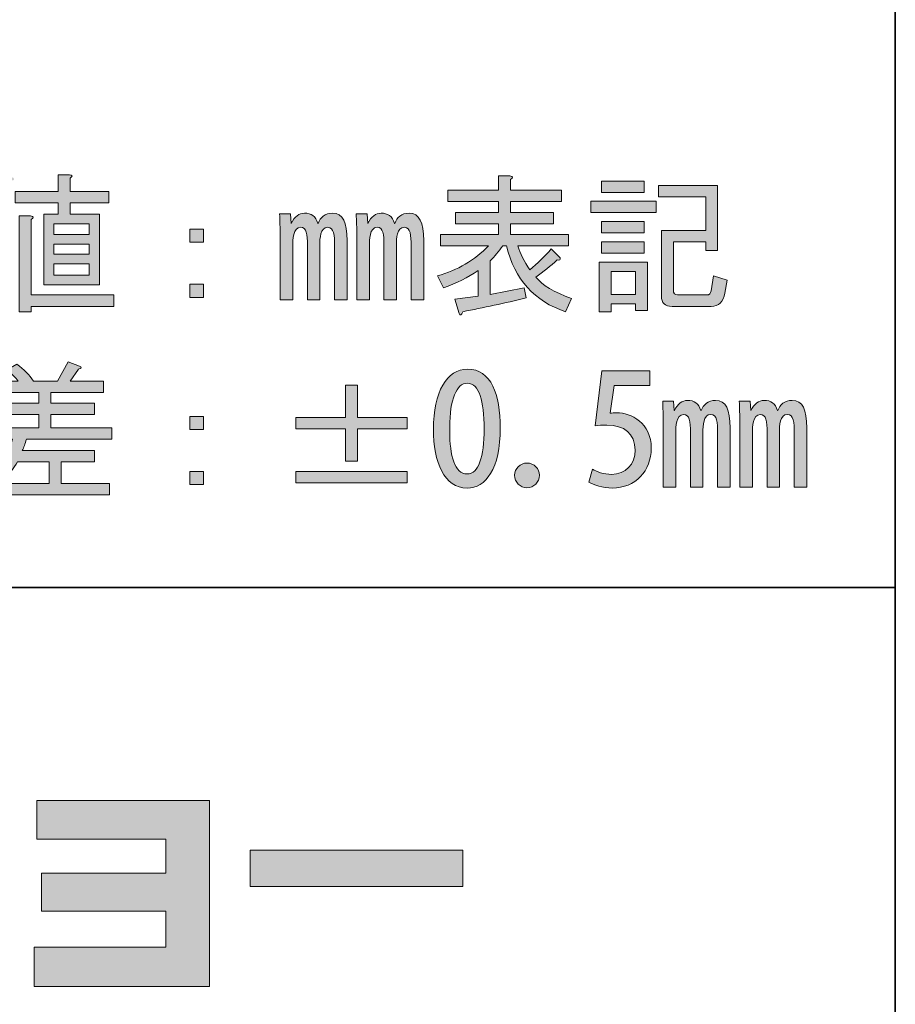
# Model space of a CAD drawing. Units: inches. Extents: x 15 to 405, y 10 to 287.
# Drawn here: x 387 to 405, y 27 to 47 of the extents above; entities that cross this region are included whole.
import ezdxf

# ---------------------------------------------------------------- set-up
doc = ezdxf.new("R2010")
doc.units = ezdxf.units.IN
doc.header["$MEASUREMENT"] = 0
doc.layers.add('_U+30EC_U+30A4_U+30E4_U+30FC 1', color=7, linetype='Continuous')
doc.layers.add('_U+30EC_U+30A4_U+30E4_U+30FC 2', color=7, linetype='Continuous')

# ---------------------------------------------------------------- blocks, each defined once
blk = doc.blocks.new('block 293')
at = {"layer": '_U+30EC_U+30A4_U+30E4_U+30FC 1'}
h = blk.add_hatch(color=29, dxfattribs=at)
h.dxf.hatch_style = 2
edge = h.paths.add_edge_path()
edge.add_spline(control_points=[(386.591, 43.636), (386.558, 43.42), (386.5, 43.185), (386.418, 42.929), (386.492, 42.92), (386.505, 42.891), (386.455, 42.842), (386.455, 42.842), (386.455, 40.919), (386.455, 40.919), (386.455, 40.919), (386.207, 40.919), (386.207, 40.919), (386.207, 40.919), (386.207, 42.457), (386.207, 42.457), (386.149, 42.366), (386.095, 42.292), (386.046, 42.234), (386.046, 42.234), (385.847, 42.383), (385.847, 42.383), (386.128, 42.722), (386.294, 43.181), (386.343, 43.76), (386.343, 43.76), (386.629, 43.698), (386.629, 43.698), (386.662, 43.664), (386.649, 43.644), (386.591, 43.636), (386.591, 43.636), (386.591, 43.636), (386.591, 43.636)], knot_values=[0, 0, 0, 0, 1, 1, 1, 2, 2, 2, 3, 3, 3, 4, 4, 4, 5, 5, 5, 6, 6, 6, 7, 7, 7, 8, 8, 8, 9, 9, 9, 10, 10, 10, 11, 11, 11, 11], degree=3, periodic=1)
edge = h.paths.add_edge_path()
edge.add_spline(control_points=[(387.807, 43.177), (387.807, 43.177), (387.807, 42.941), (387.807, 42.941), (387.807, 42.941), (388.415, 42.941), (388.415, 42.941), (388.415, 42.941), (388.415, 41.478), (388.415, 41.478), (388.415, 41.478), (387.261, 41.478), (387.261, 41.478), (387.261, 41.478), (387.261, 42.941), (387.261, 42.941), (387.261, 42.941), (387.559, 42.941), (387.559, 42.941), (387.559, 42.941), (387.559, 43.177), (387.559, 43.177), (387.559, 43.177), (386.666, 43.177), (386.666, 43.177), (386.666, 43.177), (386.666, 43.412), (386.666, 43.412), (386.666, 43.412), (387.559, 43.412), (387.559, 43.412), (387.559, 43.412), (387.559, 43.76), (387.559, 43.76), (387.559, 43.76), (387.794, 43.76), (387.794, 43.76), (387.86, 43.751), (387.865, 43.726), (387.807, 43.685), (387.807, 43.685), (387.807, 43.412), (387.807, 43.412), (387.807, 43.412), (388.613, 43.412), (388.613, 43.412), (388.613, 43.412), (388.613, 43.177), (388.613, 43.177), (388.613, 43.177), (387.807, 43.177), (387.807, 43.177)], knot_values=[0, 0, 0, 0, 1, 1, 1, 2, 2, 2, 3, 3, 3, 4, 4, 4, 5, 5, 5, 6, 6, 6, 7, 7, 7, 8, 8, 8, 9, 9, 9, 10, 10, 10, 11, 11, 11, 12, 12, 12, 13, 13, 13, 14, 14, 14, 15, 15, 15, 16, 16, 16, 17, 17, 17, 17], degree=3, periodic=1)
edge = h.paths.add_edge_path()
edge.add_spline(control_points=[(386.753, 40.919), (386.753, 40.919), (386.753, 42.904), (386.753, 42.904), (386.753, 42.904), (386.988, 42.904), (386.988, 42.904), (387.054, 42.896), (387.058, 42.871), (387.001, 42.829), (387.001, 42.829), (387.001, 41.267), (387.001, 41.267), (387.001, 41.267), (388.712, 41.267), (388.712, 41.267), (388.712, 41.267), (388.712, 41.031), (388.712, 41.031), (388.712, 41.031), (387.001, 41.031), (387.001, 41.031), (387.001, 41.031), (387.001, 40.919), (387.001, 40.919), (387.001, 40.919), (386.753, 40.919), (386.753, 40.919)], knot_values=[0, 0, 0, 0, 1, 1, 1, 2, 2, 2, 3, 3, 3, 4, 4, 4, 5, 5, 5, 6, 6, 6, 7, 7, 7, 8, 8, 8, 9, 9, 9, 9], degree=3, periodic=1)
h.paths.add_polyline_path([(387.472, 42.743), (387.472, 42.519), (388.204, 42.519), (388.204, 42.743)])
h.paths.add_polyline_path([(387.472, 42.321), (387.472, 42.11), (388.204, 42.11), (388.204, 42.321)])
h.paths.add_polyline_path([(387.472, 41.912), (387.472, 41.676), (388.204, 41.676), (388.204, 41.912)])
h = blk.add_hatch(color=29, dxfattribs=at)
h.dxf.hatch_style = 2
edge = h.paths.add_edge_path()
edge.add_spline(control_points=[(397.456, 41.639), (397.588, 41.473), (397.836, 41.324), (398.2, 41.192), (398.2, 41.192), (398.076, 40.919), (398.076, 40.919), (397.431, 41.135), (397.022, 41.589), (396.848, 42.284), (396.848, 42.284), (396.774, 42.284), (396.774, 42.284), (396.691, 42.168), (396.604, 42.065), (396.513, 41.974), (396.513, 41.974), (396.513, 41.279), (396.513, 41.279), (396.513, 41.279), (397.22, 41.416), (397.22, 41.416), (397.22, 41.416), (397.257, 41.205), (397.257, 41.205), (396.811, 41.097), (396.373, 41.002), (395.943, 40.919), (395.918, 40.845), (395.893, 40.833), (395.868, 40.882), (395.868, 40.882), (395.782, 41.18), (395.782, 41.18), (395.782, 41.18), (396.265, 41.242), (396.265, 41.242), (396.265, 41.242), (396.265, 41.775), (396.265, 41.775), (396.05, 41.626), (395.81, 41.506), (395.546, 41.416), (395.546, 41.416), (395.422, 41.664), (395.422, 41.664), (395.835, 41.779), (396.187, 41.986), (396.476, 42.284), (396.476, 42.284), (395.484, 42.284), (395.484, 42.284), (395.484, 42.284), (395.484, 42.519), (395.484, 42.519), (395.484, 42.519), (396.687, 42.519), (396.687, 42.519), (396.687, 42.519), (396.687, 42.743), (396.687, 42.743), (396.687, 42.743), (395.794, 42.743), (395.794, 42.743), (395.794, 42.743), (395.794, 42.978), (395.794, 42.978), (395.794, 42.978), (396.687, 42.978), (396.687, 42.978), (396.687, 42.978), (396.687, 43.202), (396.687, 43.202), (396.687, 43.202), (395.633, 43.202), (395.633, 43.202), (395.633, 43.202), (395.633, 43.437), (395.633, 43.437), (395.633, 43.437), (396.687, 43.437), (396.687, 43.437), (396.687, 43.437), (396.687, 43.735), (396.687, 43.735), (396.687, 43.735), (396.923, 43.735), (396.923, 43.735), (396.989, 43.726), (396.993, 43.702), (396.935, 43.66), (396.935, 43.66), (396.935, 43.437), (396.935, 43.437), (396.935, 43.437), (397.989, 43.437), (397.989, 43.437), (397.989, 43.437), (397.989, 43.202), (397.989, 43.202), (397.989, 43.202), (396.935, 43.202), (396.935, 43.202), (396.935, 43.202), (396.935, 42.978), (396.935, 42.978), (396.935, 42.978), (397.828, 42.978), (397.828, 42.978), (397.828, 42.978), (397.828, 42.743), (397.828, 42.743), (397.828, 42.743), (396.935, 42.743), (396.935, 42.743), (396.935, 42.743), (396.935, 42.519), (396.935, 42.519), (396.935, 42.519), (398.138, 42.519), (398.138, 42.519), (398.138, 42.519), (398.138, 42.284), (398.138, 42.284), (398.138, 42.284), (397.084, 42.284), (397.084, 42.284), (397.133, 42.127), (397.216, 41.961), (397.332, 41.788), (397.489, 41.92), (397.638, 42.065), (397.778, 42.222), (397.778, 42.222), (397.964, 42.036), (397.964, 42.036), (397.972, 41.994), (397.952, 41.982), (397.902, 41.998), (397.762, 41.866), (397.613, 41.746), (397.456, 41.639), (397.456, 41.639), (397.456, 41.639), (397.456, 41.639)], knot_values=[0, 0, 0, 0, 1, 1, 1, 2, 2, 2, 3, 3, 3, 4, 4, 4, 5, 5, 5, 6, 6, 6, 7, 7, 7, 8, 8, 8, 9, 9, 9, 10, 10, 10, 11, 11, 11, 12, 12, 12, 13, 13, 13, 14, 14, 14, 15, 15, 15, 16, 16, 16, 17, 17, 17, 18, 18, 18, 19, 19, 19, 20, 20, 20, 21, 21, 21, 22, 22, 22, 23, 23, 23, 24, 24, 24, 25, 25, 25, 26, 26, 26, 27, 27, 27, 28, 28, 28, 29, 29, 29, 30, 30, 30, 31, 31, 31, 32, 32, 32, 33, 33, 33, 34, 34, 34, 35, 35, 35, 36, 36, 36, 37, 37, 37, 38, 38, 38, 39, 39, 39, 40, 40, 40, 41, 41, 41, 42, 42, 42, 43, 43, 43, 44, 44, 44, 45, 45, 45, 46, 46, 46, 47, 47, 47, 48, 48, 48, 48], degree=3, periodic=1)
h = blk.add_hatch(color=29, dxfattribs=at)
h.dxf.hatch_style = 2
h.paths.add_polyline_path([(398.597, 43.214), (399.949, 43.214), (399.949, 42.978), (398.597, 42.978)])
h.paths.add_polyline_path([(398.77, 41.949), (399.775, 41.949), (399.775, 40.944), (399.527, 40.944), (399.527, 41.081), (399.019, 41.081), (399.019, 40.919), (398.77, 40.919)])
h.paths.add_polyline_path([(399.701, 43.623), (399.701, 43.388), (398.82, 43.388), (398.82, 43.623)])
h.paths.add_polyline_path([(399.701, 42.792), (399.701, 42.557), (398.82, 42.557), (398.82, 42.792)])
h.paths.add_polyline_path([(399.701, 42.371), (399.701, 42.135), (398.82, 42.135), (398.82, 42.371)])
h.paths.add_polyline_path([(399.019, 41.75), (399.019, 41.279), (399.527, 41.279), (399.527, 41.75)])
edge = h.paths.add_edge_path()
edge.add_spline(control_points=[(401.425, 41.577), (401.425, 41.577), (401.375, 41.304), (401.375, 41.304), (401.342, 41.122), (401.247, 41.031), (401.09, 41.031), (401.09, 41.031), (400.284, 41.031), (400.284, 41.031), (400.135, 41.031), (400.06, 41.101), (400.06, 41.242), (400.06, 41.242), (400.06, 42.606), (400.06, 42.606), (400.06, 42.606), (400.978, 42.606), (400.978, 42.606), (400.978, 42.606), (400.978, 43.301), (400.978, 43.301), (400.978, 43.301), (399.998, 43.301), (399.998, 43.301), (399.998, 43.301), (399.998, 43.536), (399.998, 43.536), (399.998, 43.536), (401.226, 43.536), (401.226, 43.536), (401.226, 43.536), (401.226, 42.185), (401.226, 42.185), (401.226, 42.185), (400.978, 42.185), (400.978, 42.185), (400.978, 42.185), (400.978, 42.371), (400.978, 42.371), (400.978, 42.371), (400.308, 42.371), (400.308, 42.371), (400.308, 42.371), (400.308, 41.366), (400.308, 41.366), (400.308, 41.3), (400.337, 41.267), (400.395, 41.267), (400.395, 41.267), (401.003, 41.267), (401.003, 41.267), (401.053, 41.267), (401.081, 41.296), (401.09, 41.354), (401.09, 41.354), (401.139, 41.664), (401.139, 41.664), (401.139, 41.664), (401.425, 41.577), (401.425, 41.577)], knot_values=[0, 0, 0, 0, 1, 1, 1, 2, 2, 2, 3, 3, 3, 4, 4, 4, 5, 5, 5, 6, 6, 6, 7, 7, 7, 8, 8, 8, 9, 9, 9, 10, 10, 10, 11, 11, 11, 12, 12, 12, 13, 13, 13, 14, 14, 14, 15, 15, 15, 16, 16, 16, 17, 17, 17, 18, 18, 18, 19, 19, 19, 20, 20, 20, 20], degree=3, periodic=1)
h = blk.add_hatch(color=29, dxfattribs=at)
h.dxf.hatch_style = 2
edge = h.paths.add_edge_path()
edge.add_spline(control_points=[(392.162, 42.479), (392.162, 42.669), (392.153, 42.796), (392.15, 42.949), (392.15, 42.949), (392.375, 42.949), (392.375, 42.949), (392.375, 42.949), (392.388, 42.749), (392.388, 42.749), (392.388, 42.749), (392.391, 42.749), (392.391, 42.749), (392.458, 42.889), (392.553, 42.962), (392.667, 42.962), (392.798, 42.962), (392.899, 42.901), (392.941, 42.749), (392.941, 42.749), (392.947, 42.749), (392.947, 42.749), (392.995, 42.873), (393.087, 42.962), (393.245, 42.962), (393.461, 42.962), (393.547, 42.768), (393.547, 42.396), (393.547, 42.396), (393.547, 41.164), (393.547, 41.164), (393.547, 41.164), (393.287, 41.164), (393.287, 41.164), (393.287, 41.164), (393.287, 42.282), (393.287, 42.282), (393.287, 42.504), (393.277, 42.669), (393.147, 42.669), (392.991, 42.669), (392.982, 42.441), (392.982, 42.295), (392.982, 42.295), (392.982, 41.164), (392.982, 41.164), (392.982, 41.164), (392.725, 41.164), (392.725, 41.164), (392.725, 41.164), (392.725, 42.295), (392.725, 42.295), (392.725, 42.527), (392.706, 42.669), (392.585, 42.669), (392.423, 42.669), (392.423, 42.403), (392.423, 42.292), (392.423, 42.292), (392.423, 41.164), (392.423, 41.164), (392.423, 41.164), (392.162, 41.164), (392.162, 41.164), (392.162, 41.164), (392.162, 42.479), (392.162, 42.479)], knot_values=[0, 0, 0, 0, 1, 1, 1, 2, 2, 2, 3, 3, 3, 4, 4, 4, 5, 5, 5, 6, 6, 6, 7, 7, 7, 8, 8, 8, 9, 9, 9, 10, 10, 10, 11, 11, 11, 12, 12, 12, 13, 13, 13, 14, 14, 14, 15, 15, 15, 16, 16, 16, 17, 17, 17, 18, 18, 18, 19, 19, 19, 20, 20, 20, 21, 21, 21, 22, 22, 22, 22], degree=3, periodic=1)
h = blk.add_hatch(color=29, dxfattribs=at)
h.dxf.hatch_style = 2
edge = h.paths.add_edge_path()
edge.add_spline(control_points=[(393.75, 42.479), (393.75, 42.669), (393.74, 42.796), (393.737, 42.949), (393.737, 42.949), (393.963, 42.949), (393.963, 42.949), (393.963, 42.949), (393.975, 42.749), (393.975, 42.749), (393.975, 42.749), (393.979, 42.749), (393.979, 42.749), (394.045, 42.889), (394.141, 42.962), (394.255, 42.962), (394.385, 42.962), (394.487, 42.901), (394.528, 42.749), (394.528, 42.749), (394.534, 42.749), (394.534, 42.749), (394.582, 42.873), (394.674, 42.962), (394.833, 42.962), (395.049, 42.962), (395.135, 42.768), (395.135, 42.396), (395.135, 42.396), (395.135, 41.164), (395.135, 41.164), (395.135, 41.164), (394.874, 41.164), (394.874, 41.164), (394.874, 41.164), (394.874, 42.282), (394.874, 42.282), (394.874, 42.504), (394.865, 42.669), (394.734, 42.669), (394.579, 42.669), (394.569, 42.441), (394.569, 42.295), (394.569, 42.295), (394.569, 41.164), (394.569, 41.164), (394.569, 41.164), (394.312, 41.164), (394.312, 41.164), (394.312, 41.164), (394.312, 42.295), (394.312, 42.295), (394.312, 42.527), (394.293, 42.669), (394.172, 42.669), (394.01, 42.669), (394.01, 42.403), (394.01, 42.292), (394.01, 42.292), (394.01, 41.164), (394.01, 41.164), (394.01, 41.164), (393.75, 41.164), (393.75, 41.164), (393.75, 41.164), (393.75, 42.479), (393.75, 42.479)], knot_values=[0, 0, 0, 0, 1, 1, 1, 2, 2, 2, 3, 3, 3, 4, 4, 4, 5, 5, 5, 6, 6, 6, 7, 7, 7, 8, 8, 8, 9, 9, 9, 10, 10, 10, 11, 11, 11, 12, 12, 12, 13, 13, 13, 14, 14, 14, 15, 15, 15, 16, 16, 16, 17, 17, 17, 18, 18, 18, 19, 19, 19, 20, 20, 20, 21, 21, 21, 22, 22, 22, 22], degree=3, periodic=1)
h = blk.add_hatch(color=29, dxfattribs=at)
h.dxf.hatch_style = 2
h.paths.add_polyline_path([(390.287, 42.631), (390.573, 42.631), (390.573, 42.358), (390.287, 42.358)])
h.paths.add_polyline_path([(390.287, 41.49), (390.573, 41.49), (390.573, 41.217), (390.287, 41.217)])
h = blk.add_hatch(color=29, dxfattribs=at)
h.dxf.hatch_style = 2
edge = h.paths.add_edge_path()
edge.add_spline(control_points=[(385.897, 37.35), (386.261, 37.606), (386.5, 37.916), (386.616, 38.28), (386.616, 38.28), (385.909, 38.28), (385.909, 38.28), (385.909, 38.28), (385.909, 38.516), (385.909, 38.516), (385.909, 38.516), (387.162, 38.516), (387.162, 38.516), (387.162, 38.516), (387.162, 38.788), (387.162, 38.788), (387.162, 38.788), (386.269, 38.788), (386.269, 38.788), (386.269, 38.788), (386.269, 39.024), (386.269, 39.024), (386.269, 39.024), (387.162, 39.024), (387.162, 39.024), (387.162, 39.024), (387.162, 39.247), (387.162, 39.247), (387.162, 39.247), (386.07, 39.247), (386.07, 39.247), (386.07, 39.247), (386.07, 39.483), (386.07, 39.483), (386.07, 39.483), (386.728, 39.483), (386.728, 39.483), (386.686, 39.549), (386.608, 39.623), (386.492, 39.706), (386.492, 39.706), (386.703, 39.83), (386.703, 39.83), (386.852, 39.723), (386.968, 39.607), (387.05, 39.483), (387.05, 39.483), (387.546, 39.483), (387.546, 39.483), (387.546, 39.483), (387.77, 39.88), (387.77, 39.88), (387.77, 39.88), (388.005, 39.793), (388.005, 39.793), (388.055, 39.768), (388.047, 39.747), (387.98, 39.731), (387.98, 39.731), (387.807, 39.483), (387.807, 39.483), (387.807, 39.483), (388.501, 39.483), (388.501, 39.483), (388.501, 39.483), (388.501, 39.247), (388.501, 39.247), (388.501, 39.247), (387.41, 39.247), (387.41, 39.247), (387.41, 39.247), (387.41, 39.024), (387.41, 39.024), (387.41, 39.024), (388.315, 39.024), (388.315, 39.024), (388.315, 39.024), (388.315, 38.788), (388.315, 38.788), (388.315, 38.788), (387.41, 38.788), (387.41, 38.788), (387.41, 38.788), (387.41, 38.516), (387.41, 38.516), (387.41, 38.516), (388.675, 38.516), (388.675, 38.516), (388.675, 38.516), (388.675, 38.28), (388.675, 38.28), (388.675, 38.28), (386.901, 38.28), (386.901, 38.28), (386.877, 38.181), (386.848, 38.102), (386.815, 38.044), (386.815, 38.044), (388.315, 38.044), (388.315, 38.044), (388.315, 38.044), (388.315, 37.809), (388.315, 37.809), (388.315, 37.809), (387.621, 37.809), (387.621, 37.809), (387.621, 37.809), (387.621, 37.362), (387.621, 37.362), (387.621, 37.362), (388.625, 37.362), (388.625, 37.362), (388.625, 37.362), (388.625, 37.126), (388.625, 37.126), (388.625, 37.126), (386.443, 37.126), (386.443, 37.126), (386.443, 37.126), (386.443, 37.362), (386.443, 37.362), (386.443, 37.362), (387.373, 37.362), (387.373, 37.362), (387.373, 37.362), (387.373, 37.809), (387.373, 37.809), (387.373, 37.809), (386.715, 37.809), (386.715, 37.809), (386.567, 37.552), (386.36, 37.325), (386.095, 37.126), (386.095, 37.126), (385.897, 37.35), (385.897, 37.35)], knot_values=[0, 0, 0, 0, 1, 1, 1, 2, 2, 2, 3, 3, 3, 4, 4, 4, 5, 5, 5, 6, 6, 6, 7, 7, 7, 8, 8, 8, 9, 9, 9, 10, 10, 10, 11, 11, 11, 12, 12, 12, 13, 13, 13, 14, 14, 14, 15, 15, 15, 16, 16, 16, 17, 17, 17, 18, 18, 18, 19, 19, 19, 20, 20, 20, 21, 21, 21, 22, 22, 22, 23, 23, 23, 24, 24, 24, 25, 25, 25, 26, 26, 26, 27, 27, 27, 28, 28, 28, 29, 29, 29, 30, 30, 30, 31, 31, 31, 32, 32, 32, 33, 33, 33, 34, 34, 34, 35, 35, 35, 36, 36, 36, 37, 37, 37, 38, 38, 38, 39, 39, 39, 40, 40, 40, 41, 41, 41, 42, 42, 42, 43, 43, 43, 44, 44, 44, 45, 45, 45, 45], degree=3, periodic=1)
h = blk.add_hatch(color=29, dxfattribs=at)
h.dxf.hatch_style = 2
edge = h.paths.add_edge_path()
edge.add_spline(control_points=[(395.337, 38.485), (395.337, 39.256), (395.617, 39.73), (396.042, 39.73), (396.535, 39.73), (396.722, 39.202), (396.722, 38.513), (396.722, 37.659), (396.42, 37.265), (396.033, 37.265), (395.56, 37.265), (395.337, 37.796), (395.337, 38.485)], knot_values=[0, 0, 0, 0, 1, 1, 1, 2, 2, 2, 3, 3, 3, 4, 4, 4, 4], degree=3, periodic=1)
edge = h.paths.add_edge_path()
edge.add_spline(control_points=[(395.674, 38.443), (395.674, 37.938), (395.776, 37.557), (396.033, 37.557), (396.278, 37.557), (396.386, 37.907), (396.386, 38.494), (396.386, 39.069), (396.293, 39.437), (396.036, 39.437), (395.817, 39.437), (395.674, 39.104), (395.674, 38.523), (395.674, 38.523), (395.674, 38.443), (395.674, 38.443)], knot_values=[0, 0, 0, 0, 1, 1, 1, 2, 2, 2, 3, 3, 3, 4, 4, 4, 5, 5, 5, 5], degree=3, periodic=1)
h = blk.add_hatch(color=29, dxfattribs=at)
h.dxf.hatch_style = 2
edge = h.paths.add_edge_path()
edge.add_spline(control_points=[(399.818, 39.393), (399.818, 39.393), (399.081, 39.393), (399.081, 39.393), (399.081, 39.393), (398.998, 38.815), (398.998, 38.815), (399.036, 38.821), (399.075, 38.825), (399.138, 38.825), (399.43, 38.825), (399.85, 38.615), (399.85, 38.091), (399.85, 37.621), (399.522, 37.265), (399.043, 37.265), (398.843, 37.265), (398.655, 37.325), (398.56, 37.389), (398.56, 37.389), (398.63, 37.659), (398.63, 37.659), (398.716, 37.605), (398.862, 37.548), (399.03, 37.548), (399.316, 37.548), (399.516, 37.754), (399.516, 38.05), (399.513, 38.393), (399.287, 38.57), (398.932, 38.57), (398.833, 38.57), (398.751, 38.564), (398.687, 38.555), (398.687, 38.555), (398.827, 39.695), (398.827, 39.695), (398.827, 39.695), (399.818, 39.695), (399.818, 39.695), (399.818, 39.695), (399.818, 39.393), (399.818, 39.393)], knot_values=[0, 0, 0, 0, 1, 1, 1, 2, 2, 2, 3, 3, 3, 4, 4, 4, 5, 5, 5, 6, 6, 6, 7, 7, 7, 8, 8, 8, 9, 9, 9, 10, 10, 10, 11, 11, 11, 12, 12, 12, 13, 13, 13, 14, 14, 14, 14], degree=3, periodic=1)
h = blk.add_hatch(color=29, dxfattribs=at)
h.dxf.hatch_style = 2
h.paths.add_polyline_path([(393.512, 39.396), (393.76, 39.396), (393.76, 38.726), (394.789, 38.726), (394.789, 38.491), (393.76, 38.491), (393.76, 37.821), (393.512, 37.821), (393.512, 38.491), (392.483, 38.491), (392.483, 38.726), (393.512, 38.726)])
h.paths.add_polyline_path([(392.483, 37.61), (394.789, 37.61), (394.789, 37.374), (392.483, 37.374)])
h = blk.add_hatch(color=29, dxfattribs=at)
h.dxf.hatch_style = 2
edge = h.paths.add_edge_path()
edge.add_spline(control_points=[(400.1, 38.599), (400.1, 38.79), (400.09, 38.917), (400.087, 39.069), (400.087, 39.069), (400.313, 39.069), (400.313, 39.069), (400.313, 39.069), (400.325, 38.869), (400.325, 38.869), (400.325, 38.869), (400.329, 38.869), (400.329, 38.869), (400.395, 39.009), (400.491, 39.082), (400.605, 39.082), (400.735, 39.082), (400.837, 39.021), (400.878, 38.869), (400.878, 38.869), (400.884, 38.869), (400.884, 38.869), (400.932, 38.993), (401.024, 39.082), (401.183, 39.082), (401.399, 39.082), (401.485, 38.888), (401.485, 38.516), (401.485, 38.516), (401.485, 37.284), (401.485, 37.284), (401.485, 37.284), (401.224, 37.284), (401.224, 37.284), (401.224, 37.284), (401.224, 38.402), (401.224, 38.402), (401.224, 38.624), (401.215, 38.79), (401.084, 38.79), (400.929, 38.79), (400.919, 38.561), (400.919, 38.415), (400.919, 38.415), (400.919, 37.284), (400.919, 37.284), (400.919, 37.284), (400.662, 37.284), (400.662, 37.284), (400.662, 37.284), (400.662, 38.415), (400.662, 38.415), (400.662, 38.647), (400.643, 38.79), (400.522, 38.79), (400.36, 38.79), (400.36, 38.523), (400.36, 38.412), (400.36, 38.412), (400.36, 37.284), (400.36, 37.284), (400.36, 37.284), (400.1, 37.284), (400.1, 37.284), (400.1, 37.284), (400.1, 38.599), (400.1, 38.599)], knot_values=[0, 0, 0, 0, 1, 1, 1, 2, 2, 2, 3, 3, 3, 4, 4, 4, 5, 5, 5, 6, 6, 6, 7, 7, 7, 8, 8, 8, 9, 9, 9, 10, 10, 10, 11, 11, 11, 12, 12, 12, 13, 13, 13, 14, 14, 14, 15, 15, 15, 16, 16, 16, 17, 17, 17, 18, 18, 18, 19, 19, 19, 20, 20, 20, 21, 21, 21, 22, 22, 22, 22], degree=3, periodic=1)
h = blk.add_hatch(color=29, dxfattribs=at)
h.dxf.hatch_style = 2
edge = h.paths.add_edge_path()
edge.add_spline(control_points=[(401.687, 38.599), (401.687, 38.79), (401.678, 38.917), (401.675, 39.069), (401.675, 39.069), (401.9, 39.069), (401.9, 39.069), (401.9, 39.069), (401.913, 38.869), (401.913, 38.869), (401.913, 38.869), (401.916, 38.869), (401.916, 38.869), (401.983, 39.009), (402.078, 39.082), (402.192, 39.082), (402.323, 39.082), (402.424, 39.021), (402.466, 38.869), (402.466, 38.869), (402.472, 38.869), (402.472, 38.869), (402.52, 38.993), (402.612, 39.082), (402.77, 39.082), (402.986, 39.082), (403.072, 38.888), (403.072, 38.516), (403.072, 38.516), (403.072, 37.284), (403.072, 37.284), (403.072, 37.284), (402.812, 37.284), (402.812, 37.284), (402.812, 37.284), (402.812, 38.402), (402.812, 38.402), (402.812, 38.624), (402.802, 38.79), (402.672, 38.79), (402.516, 38.79), (402.507, 38.561), (402.507, 38.415), (402.507, 38.415), (402.507, 37.284), (402.507, 37.284), (402.507, 37.284), (402.25, 37.284), (402.25, 37.284), (402.25, 37.284), (402.25, 38.415), (402.25, 38.415), (402.25, 38.647), (402.231, 38.79), (402.11, 38.79), (401.948, 38.79), (401.948, 38.523), (401.948, 38.412), (401.948, 38.412), (401.948, 37.284), (401.948, 37.284), (401.948, 37.284), (401.687, 37.284), (401.687, 37.284), (401.687, 37.284), (401.687, 38.599), (401.687, 38.599)], knot_values=[0, 0, 0, 0, 1, 1, 1, 2, 2, 2, 3, 3, 3, 4, 4, 4, 5, 5, 5, 6, 6, 6, 7, 7, 7, 8, 8, 8, 9, 9, 9, 10, 10, 10, 11, 11, 11, 12, 12, 12, 13, 13, 13, 14, 14, 14, 15, 15, 15, 16, 16, 16, 17, 17, 17, 18, 18, 18, 19, 19, 19, 20, 20, 20, 21, 21, 21, 22, 22, 22, 22], degree=3, periodic=1)
h = blk.add_hatch(color=29, dxfattribs=at)
h.dxf.hatch_style = 2
h.paths.add_polyline_path([(390.287, 38.751), (390.573, 38.751), (390.573, 38.478), (390.287, 38.478)])
h.paths.add_polyline_path([(390.287, 37.61), (390.573, 37.61), (390.573, 37.337), (390.287, 37.337)])
h = blk.add_hatch(color=29, dxfattribs=at)
h.dxf.hatch_style = 2
edge = h.paths.add_edge_path()
edge.add_spline(control_points=[(397.532, 37.529), (397.532, 37.386), (397.417, 37.271), (397.274, 37.271), (397.135, 37.271), (397.017, 37.386), (397.017, 37.529), (397.017, 37.668), (397.135, 37.783), (397.274, 37.783), (397.424, 37.783), (397.532, 37.662), (397.532, 37.529)], knot_values=[0, 0, 0, 0, 1, 1, 1, 2, 2, 2, 3, 3, 3, 4, 4, 4, 4], degree=3, periodic=1)
at = {"layer": '_U+30EC_U+30A4_U+30E4_U+30FC 1', "lineweight": 0}
for points in [[(399.701, 43.623), (399.701, 43.388), (398.82, 43.388), (398.82, 43.623), (399.701, 43.623)], [(398.597, 43.214), (399.949, 43.214), (399.949, 42.978), (398.597, 42.978), (398.597, 43.214)], [(387.472, 42.743), (387.472, 42.519), (388.204, 42.519), (388.204, 42.743), (387.472, 42.743)], [(399.701, 42.792), (399.701, 42.557), (398.82, 42.557), (398.82, 42.792), (399.701, 42.792)], [(390.287, 42.631), (390.573, 42.631), (390.573, 42.358), (390.287, 42.358), (390.287, 42.631)], [(387.472, 42.321), (387.472, 42.11), (388.204, 42.11), (388.204, 42.321), (387.472, 42.321)], [(399.701, 42.371), (399.701, 42.135), (398.82, 42.135), (398.82, 42.371), (399.701, 42.371)], [(387.472, 41.912), (387.472, 41.676), (388.204, 41.676), (388.204, 41.912), (387.472, 41.912)], [(398.77, 41.949), (399.775, 41.949), (399.775, 40.944), (399.527, 40.944), (399.527, 41.081), (399.019, 41.081), (399.019, 40.919), (398.77, 40.919), (398.77, 41.949)], [(399.019, 41.75), (399.019, 41.279), (399.527, 41.279), (399.527, 41.75), (399.019, 41.75)], [(390.287, 41.49), (390.573, 41.49), (390.573, 41.217), (390.287, 41.217), (390.287, 41.49)], [(393.512, 39.396), (393.76, 39.396), (393.76, 38.726), (394.789, 38.726), (394.789, 38.491), (393.76, 38.491), (393.76, 37.821), (393.512, 37.821), (393.512, 38.491), (392.483, 38.491), (392.483, 38.726), (393.512, 38.726), (393.512, 39.396)], [(390.287, 38.751), (390.573, 38.751), (390.573, 38.478), (390.287, 38.478), (390.287, 38.751)], [(390.287, 37.61), (390.573, 37.61), (390.573, 37.337), (390.287, 37.337), (390.287, 37.61)], [(392.483, 37.61), (394.789, 37.61), (394.789, 37.374), (392.483, 37.374), (392.483, 37.61)]]:
    blk.add_lwpolyline(points, dxfattribs=at)
for points, knots in [([(387.807, 43.177), (387.807, 43.177), (387.807, 42.941), (387.807, 42.941), (387.807, 42.941), (388.415, 42.941), (388.415, 42.941), (388.415, 42.941), (388.415, 41.478), (388.415, 41.478), (388.415, 41.478), (387.261, 41.478), (387.261, 41.478), (387.261, 41.478), (387.261, 42.941), (387.261, 42.941), (387.261, 42.941), (387.559, 42.941), (387.559, 42.941), (387.559, 42.941), (387.559, 43.177), (387.559, 43.177), (387.559, 43.177), (386.666, 43.177), (386.666, 43.177), (386.666, 43.177), (386.666, 43.412), (386.666, 43.412), (386.666, 43.412), (387.559, 43.412), (387.559, 43.412), (387.559, 43.412), (387.559, 43.76), (387.559, 43.76), (387.559, 43.76), (387.794, 43.76), (387.794, 43.76), (387.86, 43.751), (387.865, 43.726), (387.807, 43.685), (387.807, 43.685), (387.807, 43.412), (387.807, 43.412), (387.807, 43.412), (388.613, 43.412), (388.613, 43.412), (388.613, 43.412), (388.613, 43.177), (388.613, 43.177), (388.613, 43.177), (387.807, 43.177), (387.807, 43.177)], [0, 0, 0, 0, 1, 1, 1, 2, 2, 2, 3, 3, 3, 4, 4, 4, 5, 5, 5, 6, 6, 6, 7, 7, 7, 8, 8, 8, 9, 9, 9, 10, 10, 10, 11, 11, 11, 12, 12, 12, 13, 13, 13, 14, 14, 14, 15, 15, 15, 16, 16, 16, 17, 17, 17, 17]), ([(397.456, 41.639), (397.588, 41.473), (397.836, 41.324), (398.2, 41.192), (398.2, 41.192), (398.076, 40.919), (398.076, 40.919), (397.431, 41.135), (397.022, 41.589), (396.848, 42.284), (396.848, 42.284), (396.774, 42.284), (396.774, 42.284), (396.691, 42.168), (396.604, 42.065), (396.513, 41.974), (396.513, 41.974), (396.513, 41.279), (396.513, 41.279), (396.513, 41.279), (397.22, 41.416), (397.22, 41.416), (397.22, 41.416), (397.257, 41.205), (397.257, 41.205), (396.811, 41.097), (396.373, 41.002), (395.943, 40.919), (395.918, 40.845), (395.893, 40.833), (395.868, 40.882), (395.868, 40.882), (395.782, 41.18), (395.782, 41.18), (395.782, 41.18), (396.265, 41.242), (396.265, 41.242), (396.265, 41.242), (396.265, 41.775), (396.265, 41.775), (396.05, 41.626), (395.81, 41.506), (395.546, 41.416), (395.546, 41.416), (395.422, 41.664), (395.422, 41.664), (395.835, 41.779), (396.187, 41.986), (396.476, 42.284), (396.476, 42.284), (395.484, 42.284), (395.484, 42.284), (395.484, 42.284), (395.484, 42.519), (395.484, 42.519), (395.484, 42.519), (396.687, 42.519), (396.687, 42.519), (396.687, 42.519), (396.687, 42.743), (396.687, 42.743), (396.687, 42.743), (395.794, 42.743), (395.794, 42.743), (395.794, 42.743), (395.794, 42.978), (395.794, 42.978), (395.794, 42.978), (396.687, 42.978), (396.687, 42.978), (396.687, 42.978), (396.687, 43.202), (396.687, 43.202), (396.687, 43.202), (395.633, 43.202), (395.633, 43.202), (395.633, 43.202), (395.633, 43.437), (395.633, 43.437), (395.633, 43.437), (396.687, 43.437), (396.687, 43.437), (396.687, 43.437), (396.687, 43.735), (396.687, 43.735), (396.687, 43.735), (396.923, 43.735), (396.923, 43.735), (396.989, 43.726), (396.993, 43.702), (396.935, 43.66), (396.935, 43.66), (396.935, 43.437), (396.935, 43.437), (396.935, 43.437), (397.989, 43.437), (397.989, 43.437), (397.989, 43.437), (397.989, 43.202), (397.989, 43.202), (397.989, 43.202), (396.935, 43.202), (396.935, 43.202), (396.935, 43.202), (396.935, 42.978), (396.935, 42.978), (396.935, 42.978), (397.828, 42.978), (397.828, 42.978), (397.828, 42.978), (397.828, 42.743), (397.828, 42.743), (397.828, 42.743), (396.935, 42.743), (396.935, 42.743), (396.935, 42.743), (396.935, 42.519), (396.935, 42.519), (396.935, 42.519), (398.138, 42.519), (398.138, 42.519), (398.138, 42.519), (398.138, 42.284), (398.138, 42.284), (398.138, 42.284), (397.084, 42.284), (397.084, 42.284), (397.133, 42.127), (397.216, 41.961), (397.332, 41.788), (397.489, 41.92), (397.638, 42.065), (397.778, 42.222), (397.778, 42.222), (397.964, 42.036), (397.964, 42.036), (397.972, 41.994), (397.952, 41.982), (397.902, 41.998), (397.762, 41.866), (397.613, 41.746), (397.456, 41.639), (397.456, 41.639), (397.456, 41.639), (397.456, 41.639)], [0, 0, 0, 0, 1, 1, 1, 2, 2, 2, 3, 3, 3, 4, 4, 4, 5, 5, 5, 6, 6, 6, 7, 7, 7, 8, 8, 8, 9, 9, 9, 10, 10, 10, 11, 11, 11, 12, 12, 12, 13, 13, 13, 14, 14, 14, 15, 15, 15, 16, 16, 16, 17, 17, 17, 18, 18, 18, 19, 19, 19, 20, 20, 20, 21, 21, 21, 22, 22, 22, 23, 23, 23, 24, 24, 24, 25, 25, 25, 26, 26, 26, 27, 27, 27, 28, 28, 28, 29, 29, 29, 30, 30, 30, 31, 31, 31, 32, 32, 32, 33, 33, 33, 34, 34, 34, 35, 35, 35, 36, 36, 36, 37, 37, 37, 38, 38, 38, 39, 39, 39, 40, 40, 40, 41, 41, 41, 42, 42, 42, 43, 43, 43, 44, 44, 44, 45, 45, 45, 46, 46, 46, 47, 47, 47, 48, 48, 48, 48]), ([(401.425, 41.577), (401.425, 41.577), (401.375, 41.304), (401.375, 41.304), (401.342, 41.122), (401.247, 41.031), (401.09, 41.031), (401.09, 41.031), (400.284, 41.031), (400.284, 41.031), (400.135, 41.031), (400.06, 41.101), (400.06, 41.242), (400.06, 41.242), (400.06, 42.606), (400.06, 42.606), (400.06, 42.606), (400.978, 42.606), (400.978, 42.606), (400.978, 42.606), (400.978, 43.301), (400.978, 43.301), (400.978, 43.301), (399.998, 43.301), (399.998, 43.301), (399.998, 43.301), (399.998, 43.536), (399.998, 43.536), (399.998, 43.536), (401.226, 43.536), (401.226, 43.536), (401.226, 43.536), (401.226, 42.185), (401.226, 42.185), (401.226, 42.185), (400.978, 42.185), (400.978, 42.185), (400.978, 42.185), (400.978, 42.371), (400.978, 42.371), (400.978, 42.371), (400.308, 42.371), (400.308, 42.371), (400.308, 42.371), (400.308, 41.366), (400.308, 41.366), (400.308, 41.3), (400.337, 41.267), (400.395, 41.267), (400.395, 41.267), (401.003, 41.267), (401.003, 41.267), (401.053, 41.267), (401.081, 41.296), (401.09, 41.354), (401.09, 41.354), (401.139, 41.664), (401.139, 41.664), (401.139, 41.664), (401.425, 41.577), (401.425, 41.577)], [0, 0, 0, 0, 1, 1, 1, 2, 2, 2, 3, 3, 3, 4, 4, 4, 5, 5, 5, 6, 6, 6, 7, 7, 7, 8, 8, 8, 9, 9, 9, 10, 10, 10, 11, 11, 11, 12, 12, 12, 13, 13, 13, 14, 14, 14, 15, 15, 15, 16, 16, 16, 17, 17, 17, 18, 18, 18, 19, 19, 19, 20, 20, 20, 20]), ([(386.753, 40.919), (386.753, 40.919), (386.753, 42.904), (386.753, 42.904), (386.753, 42.904), (386.988, 42.904), (386.988, 42.904), (387.054, 42.896), (387.058, 42.871), (387.001, 42.829), (387.001, 42.829), (387.001, 41.267), (387.001, 41.267), (387.001, 41.267), (388.712, 41.267), (388.712, 41.267), (388.712, 41.267), (388.712, 41.031), (388.712, 41.031), (388.712, 41.031), (387.001, 41.031), (387.001, 41.031), (387.001, 41.031), (387.001, 40.919), (387.001, 40.919), (387.001, 40.919), (386.753, 40.919), (386.753, 40.919)], [0, 0, 0, 0, 1, 1, 1, 2, 2, 2, 3, 3, 3, 4, 4, 4, 5, 5, 5, 6, 6, 6, 7, 7, 7, 8, 8, 8, 9, 9, 9, 9]), ([(392.162, 42.479), (392.162, 42.669), (392.153, 42.796), (392.15, 42.949), (392.15, 42.949), (392.375, 42.949), (392.375, 42.949), (392.375, 42.949), (392.388, 42.749), (392.388, 42.749), (392.388, 42.749), (392.391, 42.749), (392.391, 42.749), (392.458, 42.889), (392.553, 42.962), (392.667, 42.962), (392.798, 42.962), (392.899, 42.901), (392.941, 42.749), (392.941, 42.749), (392.947, 42.749), (392.947, 42.749), (392.995, 42.873), (393.087, 42.962), (393.245, 42.962), (393.461, 42.962), (393.547, 42.768), (393.547, 42.396), (393.547, 42.396), (393.547, 41.164), (393.547, 41.164), (393.547, 41.164), (393.287, 41.164), (393.287, 41.164), (393.287, 41.164), (393.287, 42.282), (393.287, 42.282), (393.287, 42.504), (393.277, 42.669), (393.147, 42.669), (392.991, 42.669), (392.982, 42.441), (392.982, 42.295), (392.982, 42.295), (392.982, 41.164), (392.982, 41.164), (392.982, 41.164), (392.725, 41.164), (392.725, 41.164), (392.725, 41.164), (392.725, 42.295), (392.725, 42.295), (392.725, 42.527), (392.706, 42.669), (392.585, 42.669), (392.423, 42.669), (392.423, 42.403), (392.423, 42.292), (392.423, 42.292), (392.423, 41.164), (392.423, 41.164), (392.423, 41.164), (392.162, 41.164), (392.162, 41.164), (392.162, 41.164), (392.162, 42.479), (392.162, 42.479)], [0, 0, 0, 0, 1, 1, 1, 2, 2, 2, 3, 3, 3, 4, 4, 4, 5, 5, 5, 6, 6, 6, 7, 7, 7, 8, 8, 8, 9, 9, 9, 10, 10, 10, 11, 11, 11, 12, 12, 12, 13, 13, 13, 14, 14, 14, 15, 15, 15, 16, 16, 16, 17, 17, 17, 18, 18, 18, 19, 19, 19, 20, 20, 20, 21, 21, 21, 22, 22, 22, 22]), ([(393.75, 42.479), (393.75, 42.669), (393.74, 42.796), (393.737, 42.949), (393.737, 42.949), (393.963, 42.949), (393.963, 42.949), (393.963, 42.949), (393.975, 42.749), (393.975, 42.749), (393.975, 42.749), (393.979, 42.749), (393.979, 42.749), (394.045, 42.889), (394.141, 42.962), (394.255, 42.962), (394.385, 42.962), (394.487, 42.901), (394.528, 42.749), (394.528, 42.749), (394.534, 42.749), (394.534, 42.749), (394.582, 42.873), (394.674, 42.962), (394.833, 42.962), (395.049, 42.962), (395.135, 42.768), (395.135, 42.396), (395.135, 42.396), (395.135, 41.164), (395.135, 41.164), (395.135, 41.164), (394.874, 41.164), (394.874, 41.164), (394.874, 41.164), (394.874, 42.282), (394.874, 42.282), (394.874, 42.504), (394.865, 42.669), (394.734, 42.669), (394.579, 42.669), (394.569, 42.441), (394.569, 42.295), (394.569, 42.295), (394.569, 41.164), (394.569, 41.164), (394.569, 41.164), (394.312, 41.164), (394.312, 41.164), (394.312, 41.164), (394.312, 42.295), (394.312, 42.295), (394.312, 42.527), (394.293, 42.669), (394.172, 42.669), (394.01, 42.669), (394.01, 42.403), (394.01, 42.292), (394.01, 42.292), (394.01, 41.164), (394.01, 41.164), (394.01, 41.164), (393.75, 41.164), (393.75, 41.164), (393.75, 41.164), (393.75, 42.479), (393.75, 42.479)], [0, 0, 0, 0, 1, 1, 1, 2, 2, 2, 3, 3, 3, 4, 4, 4, 5, 5, 5, 6, 6, 6, 7, 7, 7, 8, 8, 8, 9, 9, 9, 10, 10, 10, 11, 11, 11, 12, 12, 12, 13, 13, 13, 14, 14, 14, 15, 15, 15, 16, 16, 16, 17, 17, 17, 18, 18, 18, 19, 19, 19, 20, 20, 20, 21, 21, 21, 22, 22, 22, 22]), ([(385.897, 37.35), (386.261, 37.606), (386.5, 37.916), (386.616, 38.28), (386.616, 38.28), (385.909, 38.28), (385.909, 38.28), (385.909, 38.28), (385.909, 38.516), (385.909, 38.516), (385.909, 38.516), (387.162, 38.516), (387.162, 38.516), (387.162, 38.516), (387.162, 38.788), (387.162, 38.788), (387.162, 38.788), (386.269, 38.788), (386.269, 38.788), (386.269, 38.788), (386.269, 39.024), (386.269, 39.024), (386.269, 39.024), (387.162, 39.024), (387.162, 39.024), (387.162, 39.024), (387.162, 39.247), (387.162, 39.247), (387.162, 39.247), (386.07, 39.247), (386.07, 39.247), (386.07, 39.247), (386.07, 39.483), (386.07, 39.483), (386.07, 39.483), (386.728, 39.483), (386.728, 39.483), (386.686, 39.549), (386.608, 39.623), (386.492, 39.706), (386.492, 39.706), (386.703, 39.83), (386.703, 39.83), (386.852, 39.723), (386.968, 39.607), (387.05, 39.483), (387.05, 39.483), (387.546, 39.483), (387.546, 39.483), (387.546, 39.483), (387.77, 39.88), (387.77, 39.88), (387.77, 39.88), (388.005, 39.793), (388.005, 39.793), (388.055, 39.768), (388.047, 39.747), (387.98, 39.731), (387.98, 39.731), (387.807, 39.483), (387.807, 39.483), (387.807, 39.483), (388.501, 39.483), (388.501, 39.483), (388.501, 39.483), (388.501, 39.247), (388.501, 39.247), (388.501, 39.247), (387.41, 39.247), (387.41, 39.247), (387.41, 39.247), (387.41, 39.024), (387.41, 39.024), (387.41, 39.024), (388.315, 39.024), (388.315, 39.024), (388.315, 39.024), (388.315, 38.788), (388.315, 38.788), (388.315, 38.788), (387.41, 38.788), (387.41, 38.788), (387.41, 38.788), (387.41, 38.516), (387.41, 38.516), (387.41, 38.516), (388.675, 38.516), (388.675, 38.516), (388.675, 38.516), (388.675, 38.28), (388.675, 38.28), (388.675, 38.28), (386.901, 38.28), (386.901, 38.28), (386.877, 38.181), (386.848, 38.102), (386.815, 38.044), (386.815, 38.044), (388.315, 38.044), (388.315, 38.044), (388.315, 38.044), (388.315, 37.809), (388.315, 37.809), (388.315, 37.809), (387.621, 37.809), (387.621, 37.809), (387.621, 37.809), (387.621, 37.362), (387.621, 37.362), (387.621, 37.362), (388.625, 37.362), (388.625, 37.362), (388.625, 37.362), (388.625, 37.126), (388.625, 37.126), (388.625, 37.126), (386.443, 37.126), (386.443, 37.126), (386.443, 37.126), (386.443, 37.362), (386.443, 37.362), (386.443, 37.362), (387.373, 37.362), (387.373, 37.362), (387.373, 37.362), (387.373, 37.809), (387.373, 37.809), (387.373, 37.809), (386.715, 37.809), (386.715, 37.809), (386.567, 37.552), (386.36, 37.325), (386.095, 37.126), (386.095, 37.126), (385.897, 37.35), (385.897, 37.35)], [0, 0, 0, 0, 1, 1, 1, 2, 2, 2, 3, 3, 3, 4, 4, 4, 5, 5, 5, 6, 6, 6, 7, 7, 7, 8, 8, 8, 9, 9, 9, 10, 10, 10, 11, 11, 11, 12, 12, 12, 13, 13, 13, 14, 14, 14, 15, 15, 15, 16, 16, 16, 17, 17, 17, 18, 18, 18, 19, 19, 19, 20, 20, 20, 21, 21, 21, 22, 22, 22, 23, 23, 23, 24, 24, 24, 25, 25, 25, 26, 26, 26, 27, 27, 27, 28, 28, 28, 29, 29, 29, 30, 30, 30, 31, 31, 31, 32, 32, 32, 33, 33, 33, 34, 34, 34, 35, 35, 35, 36, 36, 36, 37, 37, 37, 38, 38, 38, 39, 39, 39, 40, 40, 40, 41, 41, 41, 42, 42, 42, 43, 43, 43, 44, 44, 44, 45, 45, 45, 45]), ([(395.337, 38.485), (395.337, 39.256), (395.617, 39.73), (396.042, 39.73), (396.535, 39.73), (396.722, 39.202), (396.722, 38.513), (396.722, 37.659), (396.42, 37.265), (396.033, 37.265), (395.56, 37.265), (395.337, 37.796), (395.337, 38.485)], [0, 0, 0, 0, 1, 1, 1, 2, 2, 2, 3, 3, 3, 4, 4, 4, 4]), ([(399.818, 39.393), (399.818, 39.393), (399.081, 39.393), (399.081, 39.393), (399.081, 39.393), (398.998, 38.815), (398.998, 38.815), (399.036, 38.821), (399.075, 38.825), (399.138, 38.825), (399.43, 38.825), (399.85, 38.615), (399.85, 38.091), (399.85, 37.621), (399.522, 37.265), (399.043, 37.265), (398.843, 37.265), (398.655, 37.325), (398.56, 37.389), (398.56, 37.389), (398.63, 37.659), (398.63, 37.659), (398.716, 37.605), (398.862, 37.548), (399.03, 37.548), (399.316, 37.548), (399.516, 37.754), (399.516, 38.05), (399.513, 38.393), (399.287, 38.57), (398.932, 38.57), (398.833, 38.57), (398.751, 38.564), (398.687, 38.555), (398.687, 38.555), (398.827, 39.695), (398.827, 39.695), (398.827, 39.695), (399.818, 39.695), (399.818, 39.695), (399.818, 39.695), (399.818, 39.393), (399.818, 39.393)], [0, 0, 0, 0, 1, 1, 1, 2, 2, 2, 3, 3, 3, 4, 4, 4, 5, 5, 5, 6, 6, 6, 7, 7, 7, 8, 8, 8, 9, 9, 9, 10, 10, 10, 11, 11, 11, 12, 12, 12, 13, 13, 13, 14, 14, 14, 14]), ([(395.674, 38.443), (395.674, 37.938), (395.776, 37.557), (396.033, 37.557), (396.278, 37.557), (396.386, 37.907), (396.386, 38.494), (396.386, 39.069), (396.293, 39.437), (396.036, 39.437), (395.817, 39.437), (395.674, 39.104), (395.674, 38.523), (395.674, 38.523), (395.674, 38.443), (395.674, 38.443)], [0, 0, 0, 0, 1, 1, 1, 2, 2, 2, 3, 3, 3, 4, 4, 4, 5, 5, 5, 5]), ([(400.1, 38.599), (400.1, 38.79), (400.09, 38.917), (400.087, 39.069), (400.087, 39.069), (400.313, 39.069), (400.313, 39.069), (400.313, 39.069), (400.325, 38.869), (400.325, 38.869), (400.325, 38.869), (400.329, 38.869), (400.329, 38.869), (400.395, 39.009), (400.491, 39.082), (400.605, 39.082), (400.735, 39.082), (400.837, 39.021), (400.878, 38.869), (400.878, 38.869), (400.884, 38.869), (400.884, 38.869), (400.932, 38.993), (401.024, 39.082), (401.183, 39.082), (401.399, 39.082), (401.485, 38.888), (401.485, 38.516), (401.485, 38.516), (401.485, 37.284), (401.485, 37.284), (401.485, 37.284), (401.224, 37.284), (401.224, 37.284), (401.224, 37.284), (401.224, 38.402), (401.224, 38.402), (401.224, 38.624), (401.215, 38.79), (401.084, 38.79), (400.929, 38.79), (400.919, 38.561), (400.919, 38.415), (400.919, 38.415), (400.919, 37.284), (400.919, 37.284), (400.919, 37.284), (400.662, 37.284), (400.662, 37.284), (400.662, 37.284), (400.662, 38.415), (400.662, 38.415), (400.662, 38.647), (400.643, 38.79), (400.522, 38.79), (400.36, 38.79), (400.36, 38.523), (400.36, 38.412), (400.36, 38.412), (400.36, 37.284), (400.36, 37.284), (400.36, 37.284), (400.1, 37.284), (400.1, 37.284), (400.1, 37.284), (400.1, 38.599), (400.1, 38.599)], [0, 0, 0, 0, 1, 1, 1, 2, 2, 2, 3, 3, 3, 4, 4, 4, 5, 5, 5, 6, 6, 6, 7, 7, 7, 8, 8, 8, 9, 9, 9, 10, 10, 10, 11, 11, 11, 12, 12, 12, 13, 13, 13, 14, 14, 14, 15, 15, 15, 16, 16, 16, 17, 17, 17, 18, 18, 18, 19, 19, 19, 20, 20, 20, 21, 21, 21, 22, 22, 22, 22]), ([(401.687, 38.599), (401.687, 38.79), (401.678, 38.917), (401.675, 39.069), (401.675, 39.069), (401.9, 39.069), (401.9, 39.069), (401.9, 39.069), (401.913, 38.869), (401.913, 38.869), (401.913, 38.869), (401.916, 38.869), (401.916, 38.869), (401.983, 39.009), (402.078, 39.082), (402.192, 39.082), (402.323, 39.082), (402.424, 39.021), (402.466, 38.869), (402.466, 38.869), (402.472, 38.869), (402.472, 38.869), (402.52, 38.993), (402.612, 39.082), (402.77, 39.082), (402.986, 39.082), (403.072, 38.888), (403.072, 38.516), (403.072, 38.516), (403.072, 37.284), (403.072, 37.284), (403.072, 37.284), (402.812, 37.284), (402.812, 37.284), (402.812, 37.284), (402.812, 38.402), (402.812, 38.402), (402.812, 38.624), (402.802, 38.79), (402.672, 38.79), (402.516, 38.79), (402.507, 38.561), (402.507, 38.415), (402.507, 38.415), (402.507, 37.284), (402.507, 37.284), (402.507, 37.284), (402.25, 37.284), (402.25, 37.284), (402.25, 37.284), (402.25, 38.415), (402.25, 38.415), (402.25, 38.647), (402.231, 38.79), (402.11, 38.79), (401.948, 38.79), (401.948, 38.523), (401.948, 38.412), (401.948, 38.412), (401.948, 37.284), (401.948, 37.284), (401.948, 37.284), (401.687, 37.284), (401.687, 37.284), (401.687, 37.284), (401.687, 38.599), (401.687, 38.599)], [0, 0, 0, 0, 1, 1, 1, 2, 2, 2, 3, 3, 3, 4, 4, 4, 5, 5, 5, 6, 6, 6, 7, 7, 7, 8, 8, 8, 9, 9, 9, 10, 10, 10, 11, 11, 11, 12, 12, 12, 13, 13, 13, 14, 14, 14, 15, 15, 15, 16, 16, 16, 17, 17, 17, 18, 18, 18, 19, 19, 19, 20, 20, 20, 21, 21, 21, 22, 22, 22, 22]), ([(397.532, 37.529), (397.532, 37.386), (397.417, 37.271), (397.274, 37.271), (397.135, 37.271), (397.017, 37.386), (397.017, 37.529), (397.017, 37.668), (397.135, 37.783), (397.274, 37.783), (397.424, 37.783), (397.532, 37.662), (397.532, 37.529)], [0, 0, 0, 0, 1, 1, 1, 2, 2, 2, 3, 3, 3, 4, 4, 4, 4])]:
    blk.add_open_spline(points, degree=3, knots=knots, dxfattribs=at)
blk = doc.blocks.new('block 301')
at = {"layer": '_U+30EC_U+30A4_U+30E4_U+30FC 1'}
h = blk.add_hatch(color=29, dxfattribs=at)
h.dxf.hatch_style = 2
h.paths.add_polyline_path([(390.695, 30.79), (390.695, 26.933), (387.061, 26.933), (387.061, 27.752), (389.791, 27.752), (389.791, 28.499), (387.216, 28.499), (387.216, 29.283), (389.791, 29.283), (389.791, 29.99), (387.121, 29.99), (387.121, 30.79)])
h = blk.add_hatch(color=29, dxfattribs=at)
h.dxf.hatch_style = 2
h.paths.add_polyline_path([(395.946, 29.758), (395.946, 29.01), (391.542, 29.01), (391.542, 29.758)])
at = {"layer": '_U+30EC_U+30A4_U+30E4_U+30FC 1', "lineweight": 0}
for points in [[(390.695, 30.79), (390.695, 26.933), (387.061, 26.933), (387.061, 27.752), (389.791, 27.752), (389.791, 28.499), (387.216, 28.499), (387.216, 29.283), (389.791, 29.283), (389.791, 29.99), (387.121, 29.99), (387.121, 30.79), (390.695, 30.79)], [(395.946, 29.758), (395.946, 29.01), (391.542, 29.01), (391.542, 29.758), (395.946, 29.758)]]:
    blk.add_lwpolyline(points, dxfattribs=at)

msp = doc.modelspace()

# ---------------------------------------------------------------- linework, layer by layer
at = {"layer": '_U+30EC_U+30A4_U+30E4_U+30FC 1', "color": 29, "lineweight": 35}
msp.add_lwpolyline([(15.018, 287.09), (404.908, 287.09), (404.908, 10.231)], dxfattribs=at)
at = {"layer": '_U+30EC_U+30A4_U+30E4_U+30FC 2', "color": 29, "lineweight": 35}
msp.add_lwpolyline([(15.018, 10.231), (15.018, 35.207), (404.908, 35.207)], dxfattribs=at)

# ---------------------------------------------------------------- block references
at = {"layer": '_U+30EC_U+30A4_U+30E4_U+30FC 1'}
for name in ['block 293', 'block 301']:
    msp.add_blockref(name, (0, 0), dxfattribs=at)

doc.saveas('drawing.dxf')
